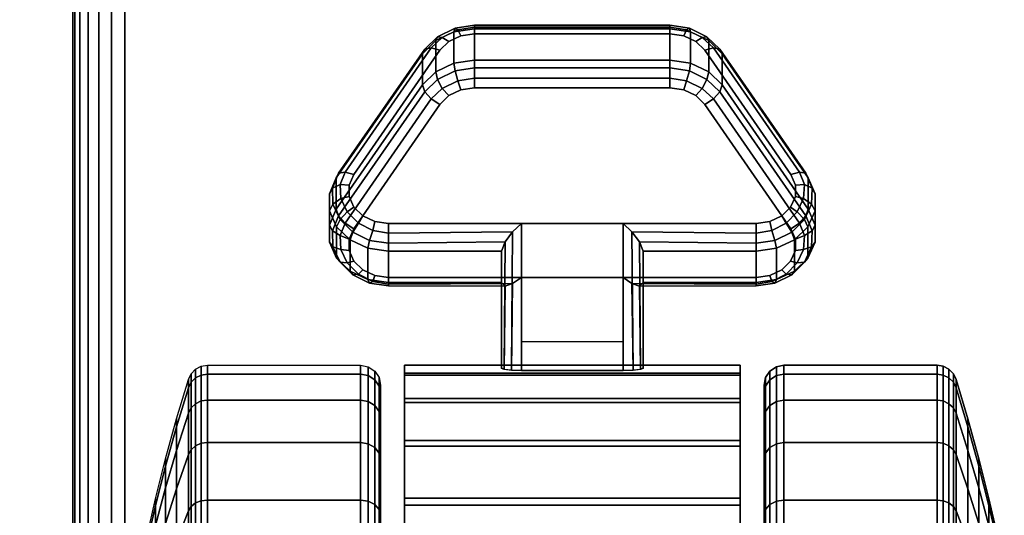
# Model space of a CAD drawing. Units: inches. Extents: x -0.2 to 54, y -27 to 0.
# Drawn here: x 5.6 to 8.1, y -21.7 to -20.5 of the extents above; entities that cross this region are included whole.
import ezdxf

# ---------------------------------------------------------------- set-up
doc = ezdxf.new("R2010")
doc.units = ezdxf.units.IN
doc.header["$MEASUREMENT"] = 0
for name, color, linetype in [('A-FURN-3-TABLE-LEG-CASTER-LOCK', 253, 'Continuous'), ('A-FURN-3-TABLE-LEG-CASTER-TREAD', 251, 'Continuous'), ('A-FURN-3-TABLE-LEG-CASTER-TRIM', 253, 'Continuous'), ('A-FURN-3-TABLE-LEG-FOOT', 253, 'Continuous'), ('A-FURN-3-TABLE-SURFACE-BOTTOM', 255, 'Continuous'), ('A-FURN-3-TABLE-SURFACE-TOP-HPL-TFL', 255, 'Continuous')]:
    doc.layers.add(name, color=color, linetype=linetype)

msp = doc.modelspace()

# ---------------------------------------------------------------- linework, layer by layer
at = {"layer": 'A-FURN-3-TABLE-LEG-CASTER-LOCK'}
for points, invisible_edges in [([(7.3092, -20.5465, 1.0017), (7.279, -20.5321, 0.9916), (6.721, -20.5321, 0.9916), (6.6908, -20.5465, 1.0017)], 10), ([(7.279, -20.5321, 0.9916), (7.2445, -20.5271, 0.9881), (6.7555, -20.5271, 0.9881), (6.721, -20.5321, 0.9916)], 8), ([(7.3315, -20.5686, 1.0171), (7.3092, -20.5465, 1.0017), (6.6908, -20.5465, 1.0017), (6.6685, -20.5686, 1.0171)], 10), ([(7.5472, -20.8798, 1.2351), (7.3315, -20.5686, 1.0171), (6.6685, -20.5686, 1.0171), (6.4528, -20.8798, 1.2351)], 10), ([(6.6908, -20.682, 0.8082), (6.721, -20.6676, 0.7981), (7.279, -20.6676, 0.7981), (7.3092, -20.682, 0.8082)], 10), ([(6.721, -20.6676, 0.7981), (6.7555, -20.6626, 0.7946), (7.2445, -20.6626, 0.7946), (7.279, -20.6676, 0.7981)], 8), ([(6.4528, -21.0153, 1.0416), (6.6685, -20.7041, 0.8236), (7.3315, -20.7041, 0.8236), (7.5472, -21.0153, 1.0416)], 10), ([(6.6685, -20.7041, 0.8236), (6.6908, -20.682, 0.8082), (7.3092, -20.682, 0.8082), (7.3315, -20.7041, 0.8236)], 10), ([(7.5588, -20.9065, 1.2538), (7.5472, -20.8798, 1.2351), (6.4528, -20.8798, 1.2351), (6.4412, -20.9065, 1.2538)], 10), ([(7.5586, -20.9349, 1.2737), (7.5588, -20.9065, 1.2538), (6.4412, -20.9065, 1.2538), (6.4414, -20.9349, 1.2737)], 10), ([(7.5467, -20.9615, 1.2923), (7.5586, -20.9349, 1.2737), (6.4414, -20.9349, 1.2737), (6.4533, -20.9615, 1.2923)], 10), ([(7.5243, -20.9832, 1.3074), (7.5467, -20.9615, 1.2923), (6.4533, -20.9615, 1.2923), (6.4757, -20.9832, 1.3074)], 10), ([(7.4943, -20.9973, 1.3173), (7.5243, -20.9832, 1.3074), (6.4757, -20.9832, 1.3074), (6.5057, -20.9973, 1.3173)], 10), ([(7.4602, -21.0022, 1.3208), (7.4943, -20.9973, 1.3173), (6.5057, -20.9973, 1.3173), (6.5398, -21.0022, 1.3208)], 2), ([(6.4412, -21.042, 1.0603), (6.4528, -21.0153, 1.0416), (7.5472, -21.0153, 1.0416), (7.5588, -21.042, 1.0603)], 10), ([(6.4414, -21.0704, 1.0801), (6.4412, -21.042, 1.0603), (7.5588, -21.042, 1.0603), (7.5586, -21.0704, 1.0801)], 10), ([(6.4533, -21.097, 1.0988), (6.4414, -21.0704, 1.0801), (7.5586, -21.0704, 1.0801), (7.5467, -21.097, 1.0988)], 10), ([(6.4757, -21.1186, 1.1139), (6.4533, -21.097, 1.0988), (7.5467, -21.097, 1.0988), (7.5243, -21.1186, 1.1139)], 10), ([(6.5057, -21.1328, 1.1238), (6.4757, -21.1186, 1.1139), (7.5243, -21.1186, 1.1139), (7.4943, -21.1328, 1.1238)], 10), ([(6.5398, -21.1377, 1.1273), (6.5057, -21.1328, 1.1238), (7.4943, -21.1328, 1.1238), (7.4602, -21.1377, 1.1273)], 2)]:
    msp.add_3dface(points, dxfattribs=dict(at, invisible_edges=invisible_edges))
for points in [[(6.7555, -20.5148, 0.9185), (7.2445, -20.5148, 0.9185), (7.2445, -20.5929, 0.8069), (6.7555, -20.5929, 0.8069)], [(6.4093, -20.9664, 1.0684), (6.4093, -20.8883, 1.18), (6.625, -20.577, 0.962), (6.625, -20.6552, 0.8504)], [(7.375, -20.577, 0.962), (7.5907, -20.8883, 1.18), (7.5907, -20.9664, 1.0684), (7.375, -20.6552, 0.8504)], [(7.1272, -21.0022, 1.3208), (6.8728, -21.0022, 1.3208), (6.8728, -21.3693, 1.5778), (7.1272, -21.3693, 1.5778)], [(6.8228, -21.15, 1.1969), (6.8228, -21.0718, 1.3085), (6.5398, -21.0718, 1.3085), (6.5398, -21.15, 1.1969)], [(6.8228, -21.0718, 1.3085), (6.8228, -21.15, 1.1969), (6.8228, -21.3655, 1.3478), (6.8228, -21.3642, 1.5132)], [(7.4602, -21.15, 1.1969), (7.4602, -21.0718, 1.3085), (7.1772, -21.0718, 1.3085), (7.1772, -21.15, 1.1969)], [(7.1772, -21.15, 1.1969), (7.1772, -21.0718, 1.3085), (7.1772, -21.3642, 1.5132), (7.1772, -21.3655, 1.3478)], [(7.1272, -21.2988, 1.2401), (6.8728, -21.2988, 1.2401), (6.8728, -21.1377, 1.1273), (7.1272, -21.1377, 1.1273)], [(6.8728, -21.1377, 1.1273), (7.1272, -21.1377, 1.1273), (7.1272, -21.371, 1.2907), (6.8728, -21.371, 1.2907)]]:
    msp.add_3dface(points, dxfattribs=at)
at = {"layer": 'A-FURN-3-TABLE-LEG-CASTER-TREAD', "invisible_edges": 10}
for points in [[(6.52, -21.4287, 1.2007), (6.52, -21.4075, 1.4425), (6.52, -24.1925, 1.4425), (6.52, -24.1713, 1.2007)], [(6.52, -21.4075, 1.4425), (6.52, -21.4287, 1.6843), (6.52, -24.1713, 1.6843), (6.52, -24.1925, 1.4425)], [(7.48, -24.1713, 1.2007), (7.48, -24.1925, 1.4425), (7.48, -21.4075, 1.4425), (7.48, -21.4287, 1.2007)], [(7.48, -24.1925, 1.4425), (7.48, -24.1713, 1.6843), (7.48, -21.4287, 1.6843), (7.48, -21.4075, 1.4425)], [(6.52, -21.4915, 0.9662), (6.52, -21.4287, 1.2007), (6.52, -24.1713, 1.2007), (6.52, -24.1085, 0.9662)], [(6.52, -21.4287, 1.6843), (6.52, -21.4915, 1.9188), (6.52, -24.1085, 1.9188), (6.52, -24.1713, 1.6843)], [(7.48, -24.1085, 0.9662), (7.48, -24.1713, 1.2007), (7.48, -21.4287, 1.2007), (7.48, -21.4915, 0.9662)], [(7.48, -24.1713, 1.6843), (7.48, -24.1085, 1.9188), (7.48, -21.4915, 1.9188), (7.48, -21.4287, 1.6843)], [(6.52, -21.5941, 0.7462), (6.52, -21.4915, 0.9662), (6.52, -24.1085, 0.9662), (6.52, -24.0059, 0.7462)], [(6.52, -21.4915, 1.9188), (6.52, -21.5941, 2.1388), (6.52, -24.0059, 2.1388), (6.52, -24.1085, 1.9188)], [(7.48, -24.0059, 0.7462), (7.48, -24.1085, 0.9662), (7.48, -21.4915, 0.9662), (7.48, -21.5941, 0.7462)], [(7.48, -24.1085, 1.9188), (7.48, -24.0059, 2.1388), (7.48, -21.5941, 2.1388), (7.48, -21.4915, 1.9188)], [(6.52, -21.7333, 0.5474), (6.52, -21.5941, 0.7462), (6.52, -24.0059, 0.7462), (6.52, -23.8667, 0.5474)], [(6.52, -21.5941, 2.1388), (6.52, -21.7333, 2.3376), (6.52, -23.8667, 2.3376), (6.52, -24.0059, 2.1388)], [(7.48, -23.8667, 0.5474), (7.48, -24.0059, 0.7462), (7.48, -21.5941, 0.7462), (7.48, -21.7333, 0.5474)], [(7.48, -24.0059, 2.1388), (7.48, -23.8667, 2.3376), (7.48, -21.7333, 2.3376), (7.48, -21.5941, 2.1388)]]:
    msp.add_3dface(points, dxfattribs=at)
at = {"layer": 'A-FURN-3-TABLE-LEG-CASTER-TRIM'}
for points, invisible_edges in [([(6.58, -21.3773, 1.6808), (6.58, -21.3576, 1.4286), (6.58, -24.2424, 1.4286), (6.58, -24.2227, 1.6808)], 10), ([(6.58, -21.3576, 1.4286), (6.58, -21.3822, 1.1768), (6.58, -24.2178, 1.1768), (6.58, -24.2424, 1.4286)], 10), ([(7.42, -24.2227, 1.6808), (7.42, -24.2424, 1.4286), (7.42, -21.3576, 1.4286), (7.42, -21.3773, 1.6808)], 10), ([(7.42, -24.2424, 1.4286), (7.42, -24.2178, 1.1768), (7.42, -21.3822, 1.1768), (7.42, -21.3576, 1.4286)], 10), ([(6.58, -21.4408, 1.9257), (6.58, -21.3773, 1.6808), (6.58, -24.2227, 1.6808), (6.58, -24.1592, 1.9257)], 10), ([(6.58, -21.3822, 1.1768), (6.58, -21.4504, 0.9332), (6.58, -24.1496, 0.9332), (6.58, -24.2178, 1.1768)], 10), ([(7.42, -24.1592, 1.9257), (7.42, -24.2227, 1.6808), (7.42, -21.3773, 1.6808), (7.42, -21.4408, 1.9257)], 10), ([(7.42, -24.2178, 1.1768), (7.42, -24.1496, 0.9332), (7.42, -21.4504, 0.9332), (7.42, -21.3822, 1.1768)], 10), ([(6.58, -21.5462, 2.1557), (6.58, -21.4408, 1.9257), (6.58, -24.1592, 1.9257), (6.58, -24.0538, 2.1557)], 10), ([(7.42, -24.0538, 2.1557), (7.42, -24.1592, 1.9257), (7.42, -21.4408, 1.9257), (7.42, -21.5462, 2.1557)], 10), ([(6.58, -21.4504, 0.9332), (6.58, -21.5601, 0.7053), (6.58, -24.0399, 0.7053), (6.58, -24.1496, 0.9332)], 10), ([(7.42, -24.1496, 0.9332), (7.42, -24.0399, 0.7053), (7.42, -21.5601, 0.7053), (7.42, -21.4504, 0.9332)], 10), ([(6.58, -21.69, 2.3638), (6.58, -21.5462, 2.1557), (6.58, -24.0538, 2.1557), (6.58, -23.91, 2.3638)], 10), ([(6.58, -21.5601, 0.7053), (6.58, -21.708, 0.5), (6.58, -23.892, 0.5), (6.58, -24.0399, 0.7053)], 8), ([(7.42, -23.91, 2.3638), (7.42, -24.0538, 2.1557), (7.42, -21.5462, 2.1557), (7.42, -21.69, 2.3638)], 10), ([(7.42, -24.0399, 0.7053), (7.42, -23.892, 0.5), (7.42, -21.708, 0.5), (7.42, -21.5601, 0.7053)], 8), ([(6.58, -21.8681, 2.5435), (6.58, -21.69, 2.3638), (6.58, -23.91, 2.3638), (6.58, -23.7319, 2.5435)], 10), ([(7.42, -23.7319, 2.5435), (7.42, -23.91, 2.3638), (7.42, -21.69, 2.3638), (7.42, -21.8681, 2.5435)], 10)]:
    msp.add_3dface(points, dxfattribs=dict(at, invisible_edges=invisible_edges))
msp.add_3dface([(6.58, -21.708, 0.5), (7.42, -21.708, 0.5), (7.42, -23.892, 0.5), (6.58, -23.892, 0.5)], dxfattribs=at)
at = {"layer": 'A-FURN-3-TABLE-SURFACE-BOTTOM', "invisible_edges": 5}
msp.add_3dface([(52, -0.1181, 41.04), (52, -26.8819, 41.04), (2, -26.8819, 41.04), (2, -0.1181, 41.04)], dxfattribs=at)
at = {"layer": 'A-FURN-3-TABLE-SURFACE-TOP-HPL-TFL', "invisible_edges": 10}
msp.add_3dface([(2, -26.8819, 42.04), (52, -26.8819, 42.04), (52, -0.1181, 42.04), (2, -0.1181, 42.04)], dxfattribs=at)

# ---------------------------------------------------------------- meshes
at = {"layer": 'A-FURN-3-TABLE-LEG-CASTER-LOCK'}
mesh = msp.add_polymesh((4, 4), dxfattribs=at)
for k, corner in enumerate([(6.7555, -20.5271, 0.9881), (6.7555, -20.5104, 0.9683), (6.7555, -20.506, 0.9428), (6.7555, -20.5148, 0.9185), (6.721, -20.5321, 0.9916), (6.7138, -20.5174, 0.9731), (6.7069, -20.5135, 0.9481), (6.7038, -20.5223, 0.9237), (6.6908, -20.5465, 1.0017), (6.6747, -20.5361, 0.9862), (6.6628, -20.5345, 0.9628), (6.6585, -20.5439, 0.9389), (6.6685, -20.5686, 1.0171), (6.6467, -20.5623, 1.0046), (6.6308, -20.5654, 0.9844), (6.625, -20.577, 0.962)]):
    mesh.set_mesh_vertex(divmod(k, 4), corner)
mesh = msp.add_polymesh((2, 4), dxfattribs=at)
for k, corner in enumerate([(7.2445, -20.5271, 0.9881), (7.2445, -20.5104, 0.9683), (7.2445, -20.506, 0.9428), (7.2445, -20.5148, 0.9185), (6.7555, -20.5271, 0.9881), (6.7555, -20.5104, 0.9683), (6.7555, -20.506, 0.9428), (6.7555, -20.5148, 0.9185)]):
    mesh.set_mesh_vertex(divmod(k, 4), corner)
mesh = msp.add_polymesh((4, 4), dxfattribs=at)
for k, corner in enumerate([(7.3315, -20.5686, 1.0171), (7.3533, -20.5623, 1.0046), (7.3692, -20.5654, 0.9844), (7.375, -20.577, 0.962), (7.3092, -20.5465, 1.0017), (7.3253, -20.5361, 0.9862), (7.3372, -20.5345, 0.9628), (7.3415, -20.5439, 0.9389), (7.279, -20.5321, 0.9916), (7.2862, -20.5174, 0.9731), (7.2931, -20.5135, 0.9481), (7.2962, -20.5223, 0.9237), (7.2445, -20.5271, 0.9881), (7.2445, -20.5104, 0.9683), (7.2445, -20.506, 0.9428), (7.2445, -20.5148, 0.9185)]):
    mesh.set_mesh_vertex(divmod(k, 4), corner)
mesh = msp.add_polymesh((2, 4), dxfattribs=at)
for k, corner in enumerate([(6.7555, -20.5929, 0.8069), (6.7038, -20.6004, 0.8121), (6.6585, -20.6221, 0.8273), (6.625, -20.6552, 0.8504), (6.7555, -20.5148, 0.9185), (6.7038, -20.5223, 0.9237), (6.6585, -20.5439, 0.9389), (6.625, -20.577, 0.962)]):
    mesh.set_mesh_vertex(divmod(k, 4), corner)
mesh = msp.add_polymesh((2, 4), dxfattribs=at)
for k, corner in enumerate([(7.375, -20.6552, 0.8504), (7.3415, -20.6221, 0.8273), (7.2962, -20.6004, 0.8121), (7.2445, -20.5929, 0.8069), (7.375, -20.577, 0.962), (7.3415, -20.5439, 0.9389), (7.2962, -20.5223, 0.9237), (7.2445, -20.5148, 0.9185)]):
    mesh.set_mesh_vertex(divmod(k, 4), corner)
mesh = msp.add_polymesh((2, 4), dxfattribs=at)
for k, corner in enumerate([(6.6685, -20.5686, 1.0171), (6.6467, -20.5623, 1.0046), (6.6308, -20.5654, 0.9844), (6.625, -20.577, 0.962), (6.4528, -20.8798, 1.2351), (6.4311, -20.8736, 1.2225), (6.4151, -20.8767, 1.2024), (6.4093, -20.8883, 1.18)]):
    mesh.set_mesh_vertex(divmod(k, 4), corner)
mesh = msp.add_polymesh((2, 4), dxfattribs=at)
for k, corner in enumerate([(7.5472, -20.8798, 1.2351), (7.5689, -20.8736, 1.2225), (7.5849, -20.8767, 1.2024), (7.5907, -20.8883, 1.18), (7.3315, -20.5686, 1.0171), (7.3533, -20.5623, 1.0046), (7.3692, -20.5654, 0.9844), (7.375, -20.577, 0.962)]):
    mesh.set_mesh_vertex(divmod(k, 4), corner)
mesh = msp.add_polymesh((4, 4), dxfattribs=at)
for k, corner in enumerate([(6.7555, -20.5929, 0.8069), (6.7555, -20.6128, 0.7902), (6.7555, -20.6383, 0.7857), (6.7555, -20.6626, 0.7946), (6.7038, -20.6004, 0.8121), (6.7069, -20.6203, 0.7955), (6.7138, -20.6452, 0.7906), (6.721, -20.6676, 0.7981), (6.6585, -20.6221, 0.8273), (6.6628, -20.6413, 0.8102), (6.6747, -20.6639, 0.8037), (6.6908, -20.682, 0.8082), (6.625, -20.6552, 0.8504), (6.6308, -20.6722, 0.8319), (6.6467, -20.6901, 0.8221), (6.6685, -20.7041, 0.8236)]):
    mesh.set_mesh_vertex(divmod(k, 4), corner)
mesh = msp.add_polymesh((2, 4), dxfattribs=at)
for k, corner in enumerate([(7.2445, -20.5929, 0.8069), (7.2445, -20.6128, 0.7902), (7.2445, -20.6383, 0.7857), (7.2445, -20.6626, 0.7946), (6.7555, -20.5929, 0.8069), (6.7555, -20.6128, 0.7902), (6.7555, -20.6383, 0.7857), (6.7555, -20.6626, 0.7946)]):
    mesh.set_mesh_vertex(divmod(k, 4), corner)
mesh = msp.add_polymesh((4, 4), dxfattribs=at)
for k, corner in enumerate([(7.375, -20.6552, 0.8504), (7.3692, -20.6722, 0.8319), (7.3533, -20.6901, 0.8221), (7.3315, -20.7041, 0.8236), (7.3415, -20.6221, 0.8273), (7.3372, -20.6413, 0.8102), (7.3253, -20.6639, 0.8037), (7.3092, -20.682, 0.8082), (7.2962, -20.6004, 0.8121), (7.2931, -20.6203, 0.7955), (7.2862, -20.6452, 0.7906), (7.279, -20.6676, 0.7981), (7.2445, -20.5929, 0.8069), (7.2445, -20.6128, 0.7902), (7.2445, -20.6383, 0.7857), (7.2445, -20.6626, 0.7946)]):
    mesh.set_mesh_vertex(divmod(k, 4), corner)
mesh = msp.add_polymesh((2, 4), dxfattribs=at)
for k, corner in enumerate([(6.625, -20.6552, 0.8504), (6.6308, -20.6722, 0.8319), (6.6467, -20.6901, 0.8221), (6.6685, -20.7041, 0.8236), (6.4093, -20.9664, 1.0684), (6.4151, -20.9835, 1.0498), (6.4311, -21.0014, 1.04), (6.4528, -21.0153, 1.0416)]):
    mesh.set_mesh_vertex(divmod(k, 4), corner)
mesh = msp.add_polymesh((2, 4), dxfattribs=at)
for k, corner in enumerate([(7.5907, -20.9664, 1.0684), (7.5849, -20.9835, 1.0498), (7.5689, -21.0014, 1.04), (7.5472, -21.0153, 1.0416), (7.375, -20.6552, 0.8504), (7.3692, -20.6722, 0.8319), (7.3533, -20.6901, 0.8221), (7.3315, -20.7041, 0.8236)]):
    mesh.set_mesh_vertex(divmod(k, 4), corner)
mesh = msp.add_polymesh((7, 4), dxfattribs=at)
for k, corner in enumerate([(6.4528, -20.8798, 1.2351), (6.4311, -20.8736, 1.2225), (6.4151, -20.8767, 1.2024), (6.4093, -20.8883, 1.18), (6.4412, -20.9065, 1.2538), (6.4187, -20.9048, 1.2444), (6.3996, -20.9138, 1.2284), (6.3919, -20.9284, 1.208), (6.4414, -20.9349, 1.2737), (6.4209, -20.9396, 1.2688), (6.4009, -20.9541, 1.2566), (6.3922, -20.9709, 1.2378), (6.4533, -20.9615, 1.2923), (6.4369, -20.9732, 1.2923), (6.4186, -20.9924, 1.2834), (6.4101, -21.0108, 1.2657), (6.4757, -20.9832, 1.3074), (6.4647, -21.0012, 1.3119), (6.4505, -21.0239, 1.3055), (6.4436, -21.0433, 1.2885), (6.5057, -20.9973, 1.3173), (6.5005, -21.0199, 1.325), (6.4926, -21.0447, 1.32), (6.4886, -21.0645, 1.3033), (6.5398, -21.0022, 1.3208), (6.5398, -21.0265, 1.3296), (6.5398, -21.052, 1.3251), (6.5398, -21.0718, 1.3085)]):
    mesh.set_mesh_vertex(divmod(k, 4), corner)
mesh = msp.add_polymesh((7, 4), dxfattribs=at)
for k, corner in enumerate([(7.4602, -21.0022, 1.3208), (7.4602, -21.0265, 1.3296), (7.4602, -21.052, 1.3251), (7.4602, -21.0718, 1.3085), (7.4943, -20.9973, 1.3173), (7.4995, -21.0199, 1.325), (7.5074, -21.0447, 1.32), (7.5114, -21.0645, 1.3033), (7.5243, -20.9832, 1.3074), (7.5353, -21.0012, 1.3119), (7.5495, -21.0239, 1.3055), (7.5564, -21.0433, 1.2885), (7.5467, -20.9615, 1.2923), (7.5631, -20.9732, 1.2923), (7.5814, -20.9924, 1.2834), (7.5899, -21.0108, 1.2657), (7.5586, -20.9349, 1.2737), (7.5791, -20.9396, 1.2688), (7.5991, -20.9541, 1.2566), (7.6078, -20.9709, 1.2378), (7.5588, -20.9065, 1.2538), (7.5813, -20.9048, 1.2444), (7.6004, -20.9138, 1.2284), (7.6081, -20.9284, 1.208), (7.5472, -20.8798, 1.2351), (7.5689, -20.8736, 1.2225), (7.5849, -20.8767, 1.2024), (7.5907, -20.8883, 1.18)]):
    mesh.set_mesh_vertex(divmod(k, 4), corner)
mesh = msp.add_polymesh((2, 7), dxfattribs=at)
for k, corner in enumerate([(6.4093, -20.9664, 1.0684), (6.3919, -21.0065, 1.0964), (6.3922, -21.049, 1.1262), (6.4101, -21.0889, 1.1542), (6.4436, -21.1214, 1.1769), (6.4886, -21.1426, 1.1918), (6.5398, -21.15, 1.1969), (6.4093, -20.8883, 1.18), (6.3919, -20.9284, 1.208), (6.3922, -20.9709, 1.2378), (6.4101, -21.0108, 1.2657), (6.4436, -21.0433, 1.2885), (6.4886, -21.0645, 1.3033), (6.5398, -21.0718, 1.3085)]):
    mesh.set_mesh_vertex(divmod(k, 7), corner)
mesh = msp.add_polymesh((2, 7), dxfattribs=at)
for k, corner in enumerate([(7.4602, -21.15, 1.1969), (7.5114, -21.1426, 1.1918), (7.5564, -21.1214, 1.1769), (7.5899, -21.0889, 1.1542), (7.6078, -21.049, 1.1262), (7.6081, -21.0065, 1.0964), (7.5907, -20.9664, 1.0684), (7.4602, -21.0718, 1.3085), (7.5114, -21.0645, 1.3033), (7.5564, -21.0433, 1.2885), (7.5899, -21.0108, 1.2657), (7.6078, -20.9709, 1.2378), (7.6081, -20.9284, 1.208), (7.5907, -20.8883, 1.18)]):
    mesh.set_mesh_vertex(divmod(k, 7), corner)
mesh = msp.add_polymesh((7, 4), dxfattribs=at)
for k, corner in enumerate([(6.4093, -20.9664, 1.0684), (6.4151, -20.9835, 1.0498), (6.4311, -21.0014, 1.04), (6.4528, -21.0153, 1.0416), (6.3919, -21.0065, 1.0964), (6.3996, -21.0206, 1.0758), (6.4187, -21.0326, 1.0619), (6.4412, -21.042, 1.0603), (6.3922, -21.049, 1.1262), (6.4009, -21.0609, 1.104), (6.4209, -21.0674, 1.0862), (6.4414, -21.0704, 1.0801), (6.4101, -21.0889, 1.1542), (6.4186, -21.0992, 1.1309), (6.4369, -21.101, 1.1098), (6.4533, -21.097, 1.0988), (6.4436, -21.1214, 1.1769), (6.4505, -21.1307, 1.1529), (6.4647, -21.129, 1.1294), (6.4757, -21.1186, 1.1139), (6.4886, -21.1426, 1.1918), (6.4926, -21.1515, 1.1675), (6.5005, -21.1477, 1.1425), (6.5057, -21.1328, 1.1238), (6.5398, -21.15, 1.1969), (6.5398, -21.1588, 1.1726), (6.5398, -21.1543, 1.1471), (6.5398, -21.1377, 1.1273)]):
    mesh.set_mesh_vertex(divmod(k, 4), corner)
mesh = msp.add_polymesh((7, 4), dxfattribs=at)
for k, corner in enumerate([(7.4602, -21.15, 1.1969), (7.4602, -21.1588, 1.1726), (7.4602, -21.1543, 1.1471), (7.4602, -21.1377, 1.1273), (7.5114, -21.1426, 1.1918), (7.5074, -21.1515, 1.1675), (7.4995, -21.1477, 1.1425), (7.4943, -21.1328, 1.1238), (7.5564, -21.1214, 1.1769), (7.5495, -21.1307, 1.1529), (7.5353, -21.129, 1.1294), (7.5243, -21.1186, 1.1139), (7.5899, -21.0889, 1.1542), (7.5814, -21.0992, 1.1309), (7.5631, -21.101, 1.1098), (7.5467, -21.097, 1.0988), (7.6078, -21.049, 1.1262), (7.5991, -21.0609, 1.104), (7.5791, -21.0674, 1.0862), (7.5586, -21.0704, 1.0801), (7.6081, -21.0065, 1.0964), (7.6004, -21.0206, 1.0758), (7.5813, -21.0326, 1.0619), (7.5588, -21.042, 1.0603), (7.5907, -20.9664, 1.0684), (7.5849, -20.9835, 1.0498), (7.5689, -21.0014, 1.04), (7.5472, -21.0153, 1.0416)]):
    mesh.set_mesh_vertex(divmod(k, 4), corner)
mesh = msp.add_polymesh((2, 4), dxfattribs=at)
for k, corner in enumerate([(6.5398, -21.0022, 1.3208), (6.5398, -21.0265, 1.3296), (6.5398, -21.052, 1.3251), (6.5398, -21.0718, 1.3085), (6.8728, -21.0022, 1.3208), (6.8507, -21.0233, 1.3292), (6.8317, -21.0483, 1.3267), (6.8228, -21.0718, 1.3085)]):
    mesh.set_mesh_vertex(divmod(k, 4), corner)
mesh = msp.add_polymesh((2, 4), dxfattribs=at)
for k, corner in enumerate([(6.8728, -21.0022, 1.3208), (6.8507, -21.0233, 1.3292), (6.8317, -21.0483, 1.3267), (6.8228, -21.0718, 1.3085), (6.8728, -21.3693, 1.5778), (6.8478, -21.3686, 1.5694), (6.8295, -21.3668, 1.5462), (6.8228, -21.3642, 1.5132)]):
    mesh.set_mesh_vertex(divmod(k, 4), corner)
mesh = msp.add_polymesh((2, 4), dxfattribs=at)
for k, corner in enumerate([(7.4602, -21.0718, 1.3085), (7.4602, -21.052, 1.3251), (7.4602, -21.0265, 1.3296), (7.4602, -21.0022, 1.3208), (7.1772, -21.0718, 1.3085), (7.1683, -21.0483, 1.3267), (7.1493, -21.0233, 1.3292), (7.1272, -21.0022, 1.3208)]):
    mesh.set_mesh_vertex(divmod(k, 4), corner)
mesh = msp.add_polymesh((2, 4), dxfattribs=at)
for k, corner in enumerate([(7.1272, -21.3693, 1.5778), (7.1522, -21.3686, 1.5694), (7.1705, -21.3668, 1.5462), (7.1772, -21.3642, 1.5132), (7.1272, -21.0022, 1.3208), (7.1493, -21.0233, 1.3292), (7.1683, -21.0483, 1.3267), (7.1772, -21.0718, 1.3085)]):
    mesh.set_mesh_vertex(divmod(k, 4), corner)
mesh = msp.add_polymesh((2, 4), dxfattribs=at)
for k, corner in enumerate([(6.5398, -21.15, 1.1969), (6.5398, -21.1588, 1.1726), (6.5398, -21.1543, 1.1471), (6.5398, -21.1377, 1.1273), (6.8228, -21.15, 1.1969), (6.8317, -21.159, 1.1686), (6.8507, -21.1528, 1.1442), (6.8728, -21.1377, 1.1273)]):
    mesh.set_mesh_vertex(divmod(k, 4), corner)
mesh = msp.add_polymesh((2, 4), dxfattribs=at)
for k, corner in enumerate([(6.8228, -21.15, 1.1969), (6.8317, -21.159, 1.1686), (6.8507, -21.1528, 1.1442), (6.8728, -21.1377, 1.1273), (6.8228, -21.3655, 1.3478), (6.8295, -21.3683, 1.3187), (6.8478, -21.3703, 1.2981), (6.8728, -21.371, 1.2907)]):
    mesh.set_mesh_vertex(divmod(k, 4), corner)
mesh = msp.add_polymesh((2, 4), dxfattribs=at)
for k, corner in enumerate([(7.1772, -21.15, 1.1969), (7.1683, -21.159, 1.1686), (7.1493, -21.1528, 1.1442), (7.1272, -21.1377, 1.1273), (7.4602, -21.15, 1.1969), (7.4602, -21.1588, 1.1726), (7.4602, -21.1543, 1.1471), (7.4602, -21.1377, 1.1273)]):
    mesh.set_mesh_vertex(divmod(k, 4), corner)
mesh = msp.add_polymesh((2, 4), dxfattribs=at)
for k, corner in enumerate([(7.1772, -21.3655, 1.3478), (7.1705, -21.3683, 1.3187), (7.1522, -21.3703, 1.2981), (7.1272, -21.371, 1.2907), (7.1772, -21.15, 1.1969), (7.1683, -21.159, 1.1686), (7.1493, -21.1528, 1.1442), (7.1272, -21.1377, 1.1273)]):
    mesh.set_mesh_vertex(divmod(k, 4), corner)
at = {"layer": 'A-FURN-3-TABLE-LEG-CASTER-TREAD'}
mesh = msp.add_polymesh((9, 9), dxfattribs=at)
for k, corner in enumerate([(5.9338, -21.7925, 1.4425), (5.9568, -21.6917, 1.4425), (5.982, -21.5915, 1.4425), (6.0094, -21.4918, 1.4425), (6.0389, -21.3927, 1.4425), (6.0459, -21.3785, 1.4425), (6.057, -21.3672, 1.4425), (6.0711, -21.36, 1.4425), (6.0867, -21.3575, 1.4425), (5.9338, -21.8078, 1.2675), (5.9568, -21.7086, 1.25), (5.982, -21.6098, 1.2326), (6.0094, -21.5116, 1.2153), (6.0389, -21.4141, 1.1981), (6.0459, -21.4001, 1.1957), (6.057, -21.389, 1.1937), (6.0711, -21.3819, 1.1924), (6.0867, -21.3794, 1.192), (5.9338, -21.8533, 1.0979), (5.9568, -21.7586, 1.0634), (5.982, -21.6643, 1.0292), (6.0094, -21.5707, 0.9951), (6.0389, -21.4776, 0.9612), (6.0459, -21.4642, 0.9563), (6.057, -21.4537, 0.9525), (6.0711, -21.4468, 0.95), (6.0867, -21.4445, 0.9491), (5.9338, -21.9275, 0.9387), (5.9568, -21.8402, 0.8884), (5.982, -21.7534, 0.8382), (6.0094, -21.667, 0.7884), (6.0389, -21.5812, 0.7388), (6.0459, -21.569, 0.7318), (6.057, -21.5592, 0.7261), (6.0711, -21.5529, 0.7225), (6.0867, -21.5508, 0.7212), (5.9338, -22.0282, 0.7949), (5.9568, -21.951, 0.7301), (5.982, -21.8742, 0.6657), (6.0094, -21.7978, 0.6016), (6.0389, -21.7219, 0.5379), (6.0459, -21.7111, 0.5288), (6.057, -21.7024, 0.5215), (6.0711, -21.6969, 0.5169), (6.0867, -21.695, 0.5153), (5.9338, -22.1524, 0.6707), (5.9568, -22.0876, 0.5935), (5.982, -22.0232, 0.5167), (6.0094, -21.9591, 0.4403), (6.0389, -21.8954, 0.3644), (6.0459, -21.8863, 0.3536), (6.057, -21.879, 0.3449), (6.0711, -21.8744, 0.3394), (6.0867, -21.8728, 0.3375), (5.9338, -22.2963, 0.57), (5.9568, -22.2459, 0.4827), (5.982, -22.1957, 0.3959), (6.0094, -22.1459, 0.3095), (6.0389, -22.0963, 0.2237), (6.0459, -22.0893, 0.2115), (6.057, -22.0836, 0.2017), (6.0711, -22.08, 0.1954), (6.0867, -22.0787, 0.1933), (5.9338, -22.4554, 0.4958), (5.9568, -22.4209, 0.4011), (5.982, -22.3867, 0.3068), (6.0094, -22.3526, 0.2132), (6.0389, -22.3187, 0.1201), (6.0459, -22.3138, 0.1067), (6.057, -22.31, 0.0962), (6.0711, -22.3075, 0.0893), (6.0867, -22.3066, 0.087), (5.9338, -22.625, 0.4503), (5.9568, -22.6075, 0.3511), (5.982, -22.5901, 0.2523), (6.0094, -22.5728, 0.1541), (6.0389, -22.5556, 0.0566), (6.0459, -22.5532, 0.0426), (6.057, -22.5512, 0.0315), (6.0711, -22.5499, 0.0244), (6.0867, -22.5495, 0.0219)]):
    mesh.set_mesh_vertex(divmod(k, 9), corner)
mesh = msp.add_polymesh((9, 6), dxfattribs=at)
for k, corner in enumerate([(6.0867, -21.3575, 1.4425), (6.47, -21.3575, 1.4425), (6.4891, -21.3613, 1.4425), (6.5054, -21.3721, 1.4425), (6.5162, -21.3884, 1.4425), (6.52, -21.4075, 1.4425), (6.0867, -21.3794, 1.192), (6.47, -21.3794, 1.192), (6.4891, -21.3832, 1.1927), (6.5054, -21.3938, 1.1946), (6.5162, -21.4098, 1.1974), (6.52, -21.4287, 1.2007), (6.0867, -21.4445, 0.9491), (6.47, -21.4445, 0.9491), (6.4891, -21.4481, 0.9504), (6.5054, -21.4583, 0.9541), (6.5162, -21.4735, 0.9597), (6.52, -21.4915, 0.9662), (6.0867, -21.5508, 0.7212), (6.47, -21.5508, 0.7212), (6.4891, -21.5541, 0.7232), (6.5054, -21.5634, 0.7286), (6.5162, -21.5775, 0.7367), (6.52, -21.5941, 0.7462), (6.0867, -21.695, 0.5153), (6.47, -21.695, 0.5153), (6.4891, -21.6979, 0.5177), (6.5054, -21.7062, 0.5247), (6.5162, -21.7186, 0.5351), (6.52, -21.7333, 0.5474), (6.0867, -21.8728, 0.3375), (6.47, -21.8728, 0.3375), (6.4891, -21.8752, 0.3404), (6.5054, -21.8822, 0.3487), (6.5162, -21.8926, 0.3611), (6.52, -21.9049, 0.3758), (6.0867, -22.0787, 0.1933), (6.47, -22.0787, 0.1933), (6.4891, -22.0807, 0.1966), (6.5054, -22.0861, 0.2059), (6.5162, -22.0942, 0.22), (6.52, -22.1038, 0.2366), (6.0867, -22.3066, 0.087), (6.47, -22.3066, 0.087), (6.4891, -22.3079, 0.0906), (6.5054, -22.3116, 0.1008), (6.5162, -22.3172, 0.116), (6.52, -22.3237, 0.134), (6.0867, -22.5495, 0.0219), (6.47, -22.5495, 0.0219), (6.4891, -22.5502, 0.0257), (6.5054, -22.5521, 0.0363), (6.5162, -22.5549, 0.0523), (6.52, -22.5582, 0.0712)]):
    mesh.set_mesh_vertex(divmod(k, 6), corner)
mesh = msp.add_polymesh((9, 6), dxfattribs=at)
for k, corner in enumerate([(7.9133, -21.4445, 0.9491), (7.53, -21.4445, 0.9491), (7.5109, -21.4481, 0.9504), (7.4946, -21.4583, 0.9541), (7.4838, -21.4735, 0.9597), (7.48, -21.4915, 0.9662), (7.9133, -21.3794, 1.192), (7.53, -21.3794, 1.192), (7.5109, -21.3832, 1.1927), (7.4946, -21.3938, 1.1946), (7.4838, -21.4098, 1.1974), (7.48, -21.4287, 1.2007), (7.9133, -21.3575, 1.4425), (7.53, -21.3575, 1.4425), (7.5109, -21.3613, 1.4425), (7.4946, -21.3721, 1.4425), (7.4838, -21.3884, 1.4425), (7.48, -21.4075, 1.4425), (7.9133, -21.3794, 1.693), (7.53, -21.3794, 1.693), (7.5109, -21.3832, 1.6923), (7.4946, -21.3938, 1.6904), (7.4838, -21.4098, 1.6876), (7.48, -21.4287, 1.6843), (7.9133, -21.4445, 1.9359), (7.53, -21.4445, 1.9359), (7.5109, -21.4481, 1.9346), (7.4946, -21.4583, 1.9309), (7.4838, -21.4735, 1.9253), (7.48, -21.4915, 1.9188), (7.9133, -21.5508, 2.1638), (7.53, -21.5508, 2.1638), (7.5109, -21.5541, 2.1618), (7.4946, -21.5634, 2.1564), (7.4838, -21.5775, 2.1483), (7.48, -21.5941, 2.1388), (7.9133, -21.695, 2.3697), (7.53, -21.695, 2.3697), (7.5109, -21.6979, 2.3673), (7.4946, -21.7062, 2.3603), (7.4838, -21.7186, 2.3499), (7.48, -21.7333, 2.3376), (7.9133, -21.8728, 2.5475), (7.53, -21.8728, 2.5475), (7.5109, -21.8752, 2.5446), (7.4946, -21.8822, 2.5363), (7.4838, -21.8926, 2.5239), (7.48, -21.9049, 2.5092), (7.9133, -22.0787, 2.6917), (7.53, -22.0787, 2.6917), (7.5109, -22.0807, 2.6884), (7.4946, -22.0861, 2.6791), (7.4838, -22.0942, 2.665), (7.48, -22.1038, 2.6484)]):
    mesh.set_mesh_vertex(divmod(k, 6), corner)
mesh = msp.add_polymesh((9, 9), dxfattribs=at)
for k, corner in enumerate([(8.0662, -21.8533, 1.0979), (8.0432, -21.7586, 1.0634), (8.018, -21.6643, 1.0292), (7.9906, -21.5707, 0.9951), (7.9611, -21.4776, 0.9612), (7.9541, -21.4642, 0.9563), (7.943, -21.4537, 0.9525), (7.9289, -21.4468, 0.95), (7.9133, -21.4445, 0.9491), (8.0662, -21.8078, 1.2675), (8.0432, -21.7086, 1.25), (8.018, -21.6098, 1.2326), (7.9906, -21.5116, 1.2153), (7.9611, -21.4141, 1.1981), (7.9541, -21.4001, 1.1957), (7.943, -21.389, 1.1937), (7.9289, -21.3819, 1.1924), (7.9133, -21.3794, 1.192), (8.0662, -21.7925, 1.4425), (8.0432, -21.6917, 1.4425), (8.018, -21.5915, 1.4425), (7.9906, -21.4918, 1.4425), (7.9611, -21.3927, 1.4425), (7.9541, -21.3785, 1.4425), (7.943, -21.3672, 1.4425), (7.9289, -21.36, 1.4425), (7.9133, -21.3575, 1.4425), (8.0662, -21.8078, 1.6175), (8.0432, -21.7086, 1.635), (8.018, -21.6098, 1.6524), (7.9906, -21.5116, 1.6697), (7.9611, -21.4141, 1.6869), (7.9541, -21.4001, 1.6893), (7.943, -21.389, 1.6913), (7.9289, -21.3819, 1.6926), (7.9133, -21.3794, 1.693), (8.0662, -21.8533, 1.7871), (8.0432, -21.7586, 1.8216), (8.018, -21.6643, 1.8558), (7.9906, -21.5707, 1.8899), (7.9611, -21.4776, 1.9238), (7.9541, -21.4642, 1.9287), (7.943, -21.4537, 1.9325), (7.9289, -21.4468, 1.935), (7.9133, -21.4445, 1.9359), (8.0662, -21.9275, 1.9463), (8.0432, -21.8402, 1.9966), (8.018, -21.7534, 2.0468), (7.9906, -21.667, 2.0966), (7.9611, -21.5812, 2.1462), (7.9541, -21.569, 2.1532), (7.943, -21.5592, 2.1589), (7.9289, -21.5529, 2.1625), (7.9133, -21.5508, 2.1638), (8.0662, -22.0282, 2.0901), (8.0432, -21.951, 2.1549), (8.018, -21.8742, 2.2193), (7.9906, -21.7978, 2.2834), (7.9611, -21.7219, 2.3471), (7.9541, -21.7111, 2.3562), (7.943, -21.7024, 2.3635), (7.9289, -21.6969, 2.3681), (7.9133, -21.695, 2.3697), (8.0662, -22.1524, 2.2143), (8.0432, -22.0876, 2.2915), (8.018, -22.0232, 2.3683), (7.9906, -21.9591, 2.4447), (7.9611, -21.8954, 2.5206), (7.9541, -21.8863, 2.5314), (7.943, -21.879, 2.5401), (7.9289, -21.8744, 2.5456), (7.9133, -21.8728, 2.5475), (8.0662, -22.2963, 2.315), (8.0432, -22.2459, 2.4023), (8.018, -22.1957, 2.4891), (7.9906, -22.1459, 2.5755), (7.9611, -22.0963, 2.6613), (7.9541, -22.0893, 2.6735), (7.943, -22.0836, 2.6833), (7.9289, -22.08, 2.6896), (7.9133, -22.0787, 2.6917)]):
    mesh.set_mesh_vertex(divmod(k, 9), corner)
mesh = msp.add_polymesh((4, 9), dxfattribs=at)
for k, corner in enumerate([(5.9338, -22.0282, 2.0901), (5.9568, -21.951, 2.1549), (5.982, -21.8742, 2.2193), (6.0094, -21.7978, 2.2834), (6.0389, -21.7219, 2.3471), (6.0459, -21.7111, 2.3562), (6.057, -21.7024, 2.3635), (6.0711, -21.6969, 2.3681), (6.0867, -21.695, 2.3697), (5.9338, -21.9275, 1.9462), (5.9568, -21.8402, 1.9966), (5.982, -21.7534, 2.0468), (6.0094, -21.667, 2.0966), (6.0389, -21.5812, 2.1462), (6.0459, -21.569, 2.1532), (6.057, -21.5592, 2.1589), (6.0711, -21.5529, 2.1625), (6.0867, -21.5508, 2.1637), (5.9338, -21.8533, 1.7871), (5.9568, -21.7586, 1.8216), (5.982, -21.6643, 1.8558), (6.0094, -21.5707, 1.8899), (6.0389, -21.4776, 1.9238), (6.0459, -21.4642, 1.9287), (6.057, -21.4537, 1.9325), (6.0711, -21.4468, 1.935), (6.0867, -21.4445, 1.9359), (5.9338, -21.8078, 1.6175), (5.9568, -21.7086, 1.635), (5.982, -21.6098, 1.6524), (6.0094, -21.5116, 1.6697), (6.0389, -21.4141, 1.6869), (6.0459, -21.4001, 1.6893), (6.057, -21.389, 1.6913), (6.0711, -21.3819, 1.6926), (6.0867, -21.3794, 1.693)]):
    mesh.set_mesh_vertex(divmod(k, 9), corner)
mesh = msp.add_polymesh((4, 6), dxfattribs=at)
for k, corner in enumerate([(6.0867, -21.695, 2.3697), (6.47, -21.695, 2.3697), (6.4891, -21.6979, 2.3673), (6.5054, -21.7062, 2.3603), (6.5162, -21.7186, 2.3499), (6.52, -21.7333, 2.3376), (6.0867, -21.5508, 2.1637), (6.47, -21.5508, 2.1637), (6.4891, -21.5541, 2.1618), (6.5054, -21.5634, 2.1564), (6.5162, -21.5775, 2.1483), (6.52, -21.5941, 2.1387), (6.0867, -21.4445, 1.9359), (6.47, -21.4445, 1.9359), (6.4891, -21.4481, 1.9346), (6.5054, -21.4583, 1.9309), (6.5162, -21.4735, 1.9253), (6.52, -21.4915, 1.9188), (6.0867, -21.3794, 1.693), (6.47, -21.3794, 1.693), (6.4891, -21.3832, 1.6923), (6.5054, -21.3938, 1.6904), (6.5162, -21.4098, 1.6876), (6.52, -21.4287, 1.6843)]):
    mesh.set_mesh_vertex(divmod(k, 6), corner)
mesh = msp.add_polymesh((9, 6), dxfattribs=at)
for k, corner in enumerate([(7.9133, -23.0505, 0.0219), (7.53, -23.0505, 0.0219), (7.5109, -23.0498, 0.0257), (7.4946, -23.0479, 0.0363), (7.4838, -23.0451, 0.0523), (7.48, -23.0418, 0.0712), (7.9133, -22.8), (7.53, -22.8), (7.5109, -22.8, 0.0038), (7.4946, -22.8, 0.0146), (7.4838, -22.8, 0.0309), (7.48, -22.8, 0.05), (7.9133, -22.5495, 0.0219), (7.53, -22.5495, 0.0219), (7.5109, -22.5502, 0.0257), (7.4946, -22.5521, 0.0363), (7.4838, -22.5549, 0.0523), (7.48, -22.5582, 0.0712), (7.9133, -22.3066, 0.087), (7.53, -22.3066, 0.087), (7.5109, -22.3079, 0.0906), (7.4946, -22.3116, 0.1008), (7.4838, -22.3172, 0.116), (7.48, -22.3237, 0.134), (7.9133, -22.0787, 0.1933), (7.53, -22.0787, 0.1933), (7.5109, -22.0807, 0.1966), (7.4946, -22.0861, 0.2059), (7.4838, -22.0942, 0.22), (7.48, -22.1038, 0.2366), (7.9133, -21.8728, 0.3375), (7.53, -21.8728, 0.3375), (7.5109, -21.8752, 0.3404), (7.4946, -21.8822, 0.3487), (7.4838, -21.8926, 0.3611), (7.48, -21.9049, 0.3758), (7.9133, -21.695, 0.5153), (7.53, -21.695, 0.5153), (7.5109, -21.6979, 0.5177), (7.4946, -21.7062, 0.5247), (7.4838, -21.7186, 0.5351), (7.48, -21.7333, 0.5474), (7.9133, -21.5508, 0.7213), (7.53, -21.5508, 0.7213), (7.5109, -21.5541, 0.7232), (7.4946, -21.5634, 0.7286), (7.4838, -21.5775, 0.7367), (7.48, -21.5941, 0.7463), (7.9133, -21.4445, 0.9491), (7.53, -21.4445, 0.9491), (7.5109, -21.4481, 0.9504), (7.4946, -21.4583, 0.9541), (7.4838, -21.4735, 0.9597), (7.48, -21.4915, 0.9662)]):
    mesh.set_mesh_vertex(divmod(k, 6), corner)
mesh = msp.add_polymesh((9, 9), dxfattribs=at)
for k, corner in enumerate([(8.0662, -22.975, 0.4503), (8.0432, -22.9925, 0.3511), (8.018, -23.0099, 0.2523), (7.9906, -23.0272, 0.1541), (7.9611, -23.0444, 0.0566), (7.9541, -23.0468, 0.0426), (7.943, -23.0488, 0.0315), (7.9289, -23.0501, 0.0244), (7.9133, -23.0505, 0.0219), (8.0662, -22.8, 0.435), (8.0432, -22.8, 0.3342), (8.018, -22.8, 0.234), (7.9906, -22.8, 0.1343), (7.9611, -22.8, 0.0352), (7.9541, -22.8, 0.021), (7.943, -22.8, 0.0097), (7.9289, -22.8, 0.0025), (7.9133, -22.8), (8.0662, -22.625, 0.4503), (8.0432, -22.6075, 0.3511), (8.018, -22.5901, 0.2523), (7.9906, -22.5728, 0.1541), (7.9611, -22.5556, 0.0566), (7.9541, -22.5532, 0.0426), (7.943, -22.5512, 0.0315), (7.9289, -22.5499, 0.0244), (7.9133, -22.5495, 0.0219), (8.0662, -22.4554, 0.4958), (8.0432, -22.4209, 0.4011), (8.018, -22.3867, 0.3068), (7.9906, -22.3526, 0.2132), (7.9611, -22.3187, 0.1201), (7.9541, -22.3138, 0.1067), (7.943, -22.31, 0.0962), (7.9289, -22.3075, 0.0893), (7.9133, -22.3066, 0.087), (8.0662, -22.2963, 0.57), (8.0432, -22.2459, 0.4827), (8.018, -22.1957, 0.3959), (7.9906, -22.1459, 0.3095), (7.9611, -22.0963, 0.2237), (7.9541, -22.0893, 0.2115), (7.943, -22.0836, 0.2017), (7.9289, -22.08, 0.1954), (7.9133, -22.0787, 0.1933), (8.0662, -22.1524, 0.6707), (8.0432, -22.0876, 0.5935), (8.018, -22.0232, 0.5167), (7.9906, -21.9591, 0.4403), (7.9611, -21.8954, 0.3644), (7.9541, -21.8863, 0.3536), (7.943, -21.879, 0.3449), (7.9289, -21.8744, 0.3394), (7.9133, -21.8728, 0.3375), (8.0662, -22.0282, 0.7949), (8.0432, -21.951, 0.7301), (8.018, -21.8742, 0.6657), (7.9906, -21.7978, 0.6016), (7.9611, -21.7219, 0.5379), (7.9541, -21.7111, 0.5288), (7.943, -21.7024, 0.5215), (7.9289, -21.6969, 0.5169), (7.9133, -21.695, 0.5153), (8.0662, -21.9275, 0.9388), (8.0432, -21.8402, 0.8884), (8.018, -21.7534, 0.8382), (7.9906, -21.667, 0.7884), (7.9611, -21.5812, 0.7388), (7.9541, -21.569, 0.7318), (7.943, -21.5592, 0.7261), (7.9289, -21.5529, 0.7225), (7.9133, -21.5508, 0.7213), (8.0662, -21.8533, 1.0979), (8.0432, -21.7586, 1.0634), (8.018, -21.6643, 1.0292), (7.9906, -21.5707, 0.9951), (7.9611, -21.4776, 0.9612), (7.9541, -21.4642, 0.9563), (7.943, -21.4537, 0.9525), (7.9289, -21.4468, 0.95), (7.9133, -21.4445, 0.9491)]):
    mesh.set_mesh_vertex(divmod(k, 9), corner)
mesh = msp.add_polymesh((9, 9), dxfattribs=at)
for k, corner in enumerate([(5.9338, -23.3037, 2.315), (5.9568, -23.3541, 2.4023), (5.982, -23.4043, 2.4891), (6.0094, -23.4541, 2.5755), (6.0389, -23.5037, 2.6613), (6.0459, -23.5107, 2.6735), (6.057, -23.5164, 2.6833), (6.0711, -23.52, 2.6896), (6.0867, -23.5212, 2.6917), (5.9338, -23.1446, 2.3892), (5.9568, -23.1791, 2.4839), (5.982, -23.2133, 2.5782), (6.0094, -23.2474, 2.6718), (6.0389, -23.2813, 2.7649), (6.0459, -23.2862, 2.7783), (6.057, -23.29, 2.7888), (6.0711, -23.2925, 2.7957), (6.0867, -23.2934, 2.798), (5.9338, -22.975, 2.4347), (5.9568, -22.9925, 2.5339), (5.982, -23.0099, 2.6327), (6.0094, -23.0272, 2.7309), (6.0389, -23.0444, 2.8284), (6.0459, -23.0468, 2.8424), (6.057, -23.0488, 2.8535), (6.0711, -23.0501, 2.8606), (6.0867, -23.0505, 2.8631), (5.9338, -22.8, 2.45), (5.9568, -22.8, 2.5508), (5.982, -22.8, 2.651), (6.0094, -22.8, 2.7507), (6.0389, -22.8, 2.8498), (6.0459, -22.8, 2.864), (6.057, -22.8, 2.8753), (6.0711, -22.8, 2.8825), (6.0867, -22.8, 2.885), (5.9338, -22.625, 2.4347), (5.9568, -22.6075, 2.5339), (5.982, -22.5901, 2.6327), (6.0094, -22.5728, 2.7309), (6.0389, -22.5556, 2.8284), (6.0459, -22.5532, 2.8424), (6.057, -22.5512, 2.8535), (6.0711, -22.5499, 2.8606), (6.0867, -22.5495, 2.8631), (5.9338, -22.4554, 2.3892), (5.9568, -22.4209, 2.4839), (5.982, -22.3867, 2.5782), (6.0094, -22.3526, 2.6718), (6.0389, -22.3187, 2.7649), (6.0459, -22.3138, 2.7783), (6.057, -22.31, 2.7888), (6.0711, -22.3075, 2.7957), (6.0867, -22.3066, 2.798), (5.9338, -22.2963, 2.315), (5.9568, -22.2459, 2.4023), (5.982, -22.1957, 2.4891), (6.0094, -22.1459, 2.5755), (6.0389, -22.0963, 2.6613), (6.0459, -22.0893, 2.6735), (6.057, -22.0836, 2.6833), (6.0711, -22.08, 2.6896), (6.0867, -22.0787, 2.6917), (5.9338, -22.1524, 2.2143), (5.9568, -22.0876, 2.2915), (5.982, -22.0232, 2.3683), (6.0094, -21.9591, 2.4447), (6.0389, -21.8954, 2.5206), (6.0459, -21.8863, 2.5314), (6.057, -21.879, 2.5401), (6.0711, -21.8744, 2.5456), (6.0867, -21.8728, 2.5475), (5.9338, -22.0282, 2.0901), (5.9568, -21.951, 2.1549), (5.982, -21.8742, 2.2193), (6.0094, -21.7978, 2.2834), (6.0389, -21.7219, 2.3471), (6.0459, -21.7111, 2.3562), (6.057, -21.7024, 2.3635), (6.0711, -21.6969, 2.3681), (6.0867, -21.695, 2.3697)]):
    mesh.set_mesh_vertex(divmod(k, 9), corner)
mesh = msp.add_polymesh((9, 6), dxfattribs=at)
for k, corner in enumerate([(6.0867, -23.5212, 2.6917), (6.47, -23.5212, 2.6917), (6.4891, -23.5193, 2.6884), (6.5054, -23.5139, 2.6791), (6.5162, -23.5058, 2.665), (6.52, -23.4962, 2.6484), (6.0867, -23.2934, 2.798), (6.47, -23.2934, 2.798), (6.4891, -23.2921, 2.7944), (6.5054, -23.2884, 2.7842), (6.5162, -23.2828, 2.769), (6.52, -23.2763, 2.751), (6.0867, -23.0505, 2.8631), (6.47, -23.0505, 2.8631), (6.4891, -23.0498, 2.8593), (6.5054, -23.0479, 2.8487), (6.5162, -23.0451, 2.8327), (6.52, -23.0418, 2.8138), (6.0867, -22.8, 2.885), (6.47, -22.8, 2.885), (6.4891, -22.8, 2.8812), (6.5054, -22.8, 2.8704), (6.5162, -22.8, 2.8541), (6.52, -22.8, 2.835), (6.0867, -22.5495, 2.8631), (6.47, -22.5495, 2.8631), (6.4891, -22.5502, 2.8593), (6.5054, -22.5521, 2.8487), (6.5162, -22.5549, 2.8327), (6.52, -22.5582, 2.8138), (6.0867, -22.3066, 2.798), (6.47, -22.3066, 2.798), (6.4891, -22.3079, 2.7944), (6.5054, -22.3116, 2.7842), (6.5162, -22.3172, 2.769), (6.52, -22.3237, 2.751), (6.0867, -22.0787, 2.6917), (6.47, -22.0787, 2.6917), (6.4891, -22.0807, 2.6884), (6.5054, -22.0861, 2.6791), (6.5162, -22.0942, 2.665), (6.52, -22.1038, 2.6484), (6.0867, -21.8728, 2.5475), (6.47, -21.8728, 2.5475), (6.4891, -21.8752, 2.5446), (6.5054, -21.8822, 2.5363), (6.5162, -21.8926, 2.5239), (6.52, -21.9049, 2.5092), (6.0867, -21.695, 2.3697), (6.47, -21.695, 2.3697), (6.4891, -21.6979, 2.3673), (6.5054, -21.7062, 2.3603), (6.5162, -21.7186, 2.3499), (6.52, -21.7333, 2.3376)]):
    mesh.set_mesh_vertex(divmod(k, 6), corner)
at = {"layer": 'A-FURN-3-TABLE-LEG-CASTER-TRIM'}
mesh = msp.add_polymesh((2, 27), dxfattribs=at)
for k, corner in enumerate([(7.42, -23.892, 0.5), (7.42, -24.0399, 0.7053), (7.42, -24.1496, 0.9332), (7.42, -24.2178, 1.1768), (7.42, -24.2424, 1.4286), (7.42, -24.2227, 1.6808), (7.42, -24.1592, 1.9257), (7.42, -24.0538, 2.1557), (7.42, -23.91, 2.3638), (7.42, -23.7319, 2.5435), (7.42, -23.5253, 2.6894), (7.42, -23.2963, 2.7969), (7.42, -23.052, 2.8628), (7.42, -22.8, 2.885), (7.42, -22.548, 2.8628), (7.42, -22.3037, 2.7969), (7.42, -22.0747, 2.6894), (7.42, -21.8681, 2.5435), (7.42, -21.69, 2.3638), (7.42, -21.5462, 2.1557), (7.42, -21.4408, 1.9257), (7.42, -21.3773, 1.6808), (7.42, -21.3576, 1.4286), (7.42, -21.3822, 1.1768), (7.42, -21.4504, 0.9332), (7.42, -21.5601, 0.7053), (7.42, -21.708, 0.5), (6.58, -23.892, 0.5), (6.58, -24.0399, 0.7053), (6.58, -24.1496, 0.9332), (6.58, -24.2178, 1.1768), (6.58, -24.2424, 1.4286), (6.58, -24.2227, 1.6808), (6.58, -24.1592, 1.9257), (6.58, -24.0538, 2.1557), (6.58, -23.91, 2.3638), (6.58, -23.7319, 2.5435), (6.58, -23.5253, 2.6894), (6.58, -23.2963, 2.7969), (6.58, -23.052, 2.8628), (6.58, -22.8, 2.885), (6.58, -22.548, 2.8628), (6.58, -22.3037, 2.7969), (6.58, -22.0747, 2.6894), (6.58, -21.8681, 2.5435), (6.58, -21.69, 2.3638), (6.58, -21.5462, 2.1557), (6.58, -21.4408, 1.9257), (6.58, -21.3773, 1.6808), (6.58, -21.3576, 1.4286), (6.58, -21.3822, 1.1768), (6.58, -21.4504, 0.9332), (6.58, -21.5601, 0.7053), (6.58, -21.708, 0.5)]):
    mesh.set_mesh_vertex(divmod(k, 27), corner)
at = {"layer": 'A-FURN-3-TABLE-LEG-FOOT'}
mesh = msp.add_polymesh((2, 29), dxfattribs=at)
for k, corner in enumerate([(8.12, -24.5, 4.5), (8.1536, -24.5, 4.4956), (8.185, -24.5, 4.4826), (8.2119, -24.5, 4.4619), (8.2326, -24.5, 4.435), (8.2456, -24.5, 4.4036), (8.25, -24.5, 4.37), (8.25, -24.5, 3.63), (8.2456, -24.5, 3.5964), (8.2326, -24.5, 3.565), (8.2119, -24.5, 3.5381), (8.185, -24.5, 3.5174), (8.1536, -24.5, 3.5044), (8.12, -24.5, 3.5), (5.88, -24.5, 3.5), (5.8464, -24.5, 3.5044), (5.815, -24.5, 3.5174), (5.7881, -24.5, 3.5381), (5.7674, -24.5, 3.565), (5.7544, -24.5, 3.5964), (5.75, -24.5, 3.63), (5.75, -24.5, 4.37), (5.7544, -24.5, 4.4036), (5.7674, -24.5, 4.435), (5.7881, -24.5, 4.4619), (5.815, -24.5, 4.4826), (5.8464, -24.5, 4.4956), (5.88, -24.5, 4.5), (8.12, -24.5, 4.5), (8.12, -2.5, 4.5), (8.1536, -2.5, 4.4956), (8.185, -2.5, 4.4826), (8.2119, -2.5, 4.4619), (8.2326, -2.5, 4.435), (8.2456, -2.5, 4.4036), (8.25, -2.5, 4.37), (8.25, -2.5, 3.63), (8.2456, -2.5, 3.5964), (8.2326, -2.5, 3.565), (8.2119, -2.5, 3.5381), (8.185, -2.5, 3.5174), (8.1536, -2.5, 3.5044), (8.12, -2.5, 3.5), (5.88, -2.5, 3.5), (5.8464, -2.5, 3.5044), (5.815, -2.5, 3.5174), (5.7881, -2.5, 3.5381), (5.7674, -2.5, 3.565), (5.7544, -2.5, 3.5964), (5.75, -2.5, 3.63), (5.75, -2.5, 4.37), (5.7544, -2.5, 4.4036), (5.7674, -2.5, 4.435), (5.7881, -2.5, 4.4619), (5.815, -2.5, 4.4826), (5.8464, -2.5, 4.4956), (5.88, -2.5, 4.5), (8.12, -2.5, 4.5)]):
    mesh.set_mesh_vertex(divmod(k, 29), corner)

doc.saveas('drawing.dxf')
